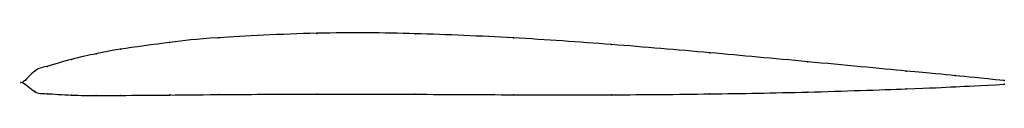
# Model space of a CAD drawing. Units: metres. Extents: x 0 to 1, y -0.01 to 0.05.
import ezdxf

# ---------------------------------------------------------------- set-up
doc = ezdxf.new("R2010")
doc.units = ezdxf.units.M

msp = doc.modelspace()

# ---------------------------------------------------------------- linework, layer by layer
at = {"color": 1}
msp.add_open_spline([(1, 0.0019), (0.9488, 0.007), (0.9524, 0.0067), (0.7964, 0.0214), (0.701, 0.0302), (0.5996, 0.0389), (0.5003, 0.0458), (0.3988, 0.0501), (0.3039, 0.0513), (0.185, 0.0451), (0.1557, 0.0416), (0.0918, 0.033), (0.0769, 0.0294), (0.0504, 0.0242), (0.0213, 0.0148), (0.0141, 0.0148), (-0.0028, -0.0048), (-0.0028, 0.0043), (0.0141, -0.0123), (0.0214, -0.0108), (0.0504, -0.0134), (0.077, -0.0131), (0.0918, -0.0133), (0.1558, -0.0128), (0.1851, -0.0124), (0.304, -0.0117), (0.3989, -0.012), (0.5004, -0.0126), (0.5997, -0.0128), (0.701, -0.0118), (0.7964, -0.0102), (0.9524, -0.0048), (0.9488, -0.0043), (1, -0.0019)], degree=3, knots=[0, 0, 0, 0, 0.060606, 0.090909, 0.121212, 0.151515, 0.181818, 0.212121, 0.242424, 0.272727, 0.30303, 0.333333, 0.363636, 0.393939, 0.424242, 0.454545, 0.484848, 0.515152, 0.545455, 0.575758, 0.606061, 0.636364, 0.666667, 0.69697, 0.727273, 0.757576, 0.787879, 0.818182, 0.848485, 0.878788, 0.909091, 0.939394, 1, 1, 1, 1], dxfattribs=at)
for p in [(0.1499, 0.0408), (0.1999, 0.0455), (0.2999, 0.05), (0.3999, 0.0496), (0.5, 0.0454), (0.1, 0.0338), (0.6, 0.0386), (0.7, 0.0302), (0.05, 0.0235), (0.075, 0.0291), (0.8, 0.021), (0.0125, 0.0115), (0.025, 0.0163), (0.9, 0.0116), (0, 0), (0, 0), (0.95, 0.0069), (1, 0.0019), (0.0125, -0.0093), (0.8, -0.0098), (0.9, -0.0066), (0.95, -0.0044), (1, -0.0019), (0.025, -0.0115), (0.05, -0.0129), (0.075, -0.0132), (0.1, -0.0132), (0.15, -0.0128), (0.2, -0.0124), (0.3, -0.0118), (0.4, -0.012), (0.5, -0.0125), (0.6, -0.0126), (0.7, -0.0117)]:
    msp.add_point(p)

doc.saveas('drawing.dxf')
